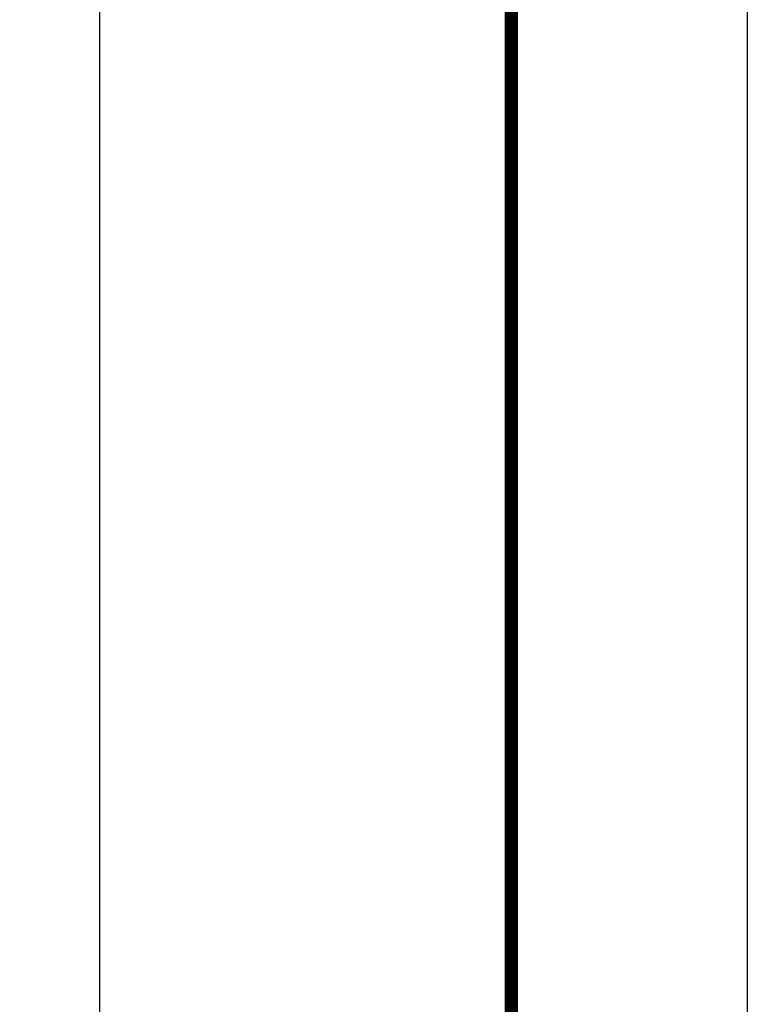
# Model space of a CAD drawing. Units: millimetres. Extents: x 5582867 to 5646875, y -1390896 to -1083722.
# Drawn here: x 5637993 to 5646875, y -1337266 to -1325250 of the extents above; entities that cross this region are included whole.
import ezdxf

# ---------------------------------------------------------------- set-up
doc = ezdxf.new("R2010")
doc.units = ezdxf.units.MM
doc.header["$LTSCALE"] = 200
doc.header["$MEASUREMENT"] = 0
doc.layers.get('0').update_dxf_attribs({"linetype": 'CONTINUOUS'})

msp = doc.modelspace()

# ---------------------------------------------------------------- linework, layer by layer
at = {"linetype": 'Continuous'}
msp.add_line((5638970.4, -1344519.4), (5638970.4, -1305634.1), dxfattribs=at)
for points in [[(5582867.1, -1303132.1), (5646875.1, -1303132.1), (5646875.1, -1347014.1), (5582867.1, -1347014.1)], [(5586447.8, -1305488.7), (5644064.8, -1305488.7), (5644064.8, -1344664.8), (5586447.8, -1344664.8)], [(5586455.1, -1305496), (5644057.5, -1305496), (5644057.5, -1344657.5), (5586455.1, -1344657.5)], [(5586462.3, -1305503.3), (5644050.2, -1305503.3), (5644050.2, -1344650.2), (5586462.3, -1344650.2)], [(5586469.6, -1305510.5), (5644043, -1305510.5), (5644043, -1344643), (5586469.6, -1344643)], [(5586476.9, -1305517.8), (5644035.7, -1305517.8), (5644035.7, -1344635.7), (5586476.9, -1344635.7)], [(5586484.1, -1305525.1), (5644028.4, -1305525.1), (5644028.4, -1344628.4), (5586484.1, -1344628.4)], [(5586491.4, -1305532.3), (5644021.2, -1305532.3), (5644021.2, -1344621.2), (5586491.4, -1344621.2)], [(5586498.7, -1305539.6), (5644013.9, -1305539.6), (5644013.9, -1344613.9), (5586498.7, -1344613.9)], [(5586505.9, -1305546.9), (5644006.6, -1305546.9), (5644006.6, -1344606.6), (5586505.9, -1344606.6)], [(5586513.2, -1305554.1), (5643999.4, -1305554.1), (5643999.4, -1344599.4), (5586513.2, -1344599.4)], [(5586520.5, -1305561.4), (5643992.1, -1305561.4), (5643992.1, -1344592.1), (5586520.5, -1344592.1)], [(5586527.7, -1305568.7), (5643984.8, -1305568.7), (5643984.8, -1344584.8), (5586527.7, -1344584.8)], [(5586535, -1305575.9), (5643977.6, -1305575.9), (5643977.6, -1344577.5), (5586535, -1344577.5)], [(5586542.3, -1305583.2), (5643970.3, -1305583.2), (5643970.3, -1344570.3), (5586542.3, -1344570.3)], [(5586549.5, -1305590.5), (5643963, -1305590.5), (5643963, -1344563), (5586549.5, -1344563)], [(5586556.8, -1305597.7), (5643955.8, -1305597.7), (5643955.8, -1344555.7), (5586556.8, -1344555.7)], [(5586564.1, -1305605), (5643948.5, -1305605), (5643948.5, -1344548.5), (5586564.1, -1344548.5)], [(5586571.3, -1305612.3), (5643941.2, -1305612.3), (5643941.2, -1344541.2), (5586571.3, -1344541.2)], [(5586578.6, -1305619.5), (5643934, -1305619.5), (5643934, -1344533.9), (5586578.6, -1344533.9)], [(5586578.6, -1305619.5), (5643934, -1305619.5), (5643934, -1344533.9), (5586578.6, -1344533.9)], [(5586585.9, -1305626.8), (5643926.7, -1305626.8), (5643926.7, -1344526.7), (5586585.9, -1344526.7)], [(5586593.1, -1305634.1), (5643919.4, -1305634.1), (5643919.4, -1344519.4), (5586593.1, -1344519.4)]]:
    msp.add_lwpolyline(points, close=True, dxfattribs=at)

doc.saveas('drawing.dxf')
